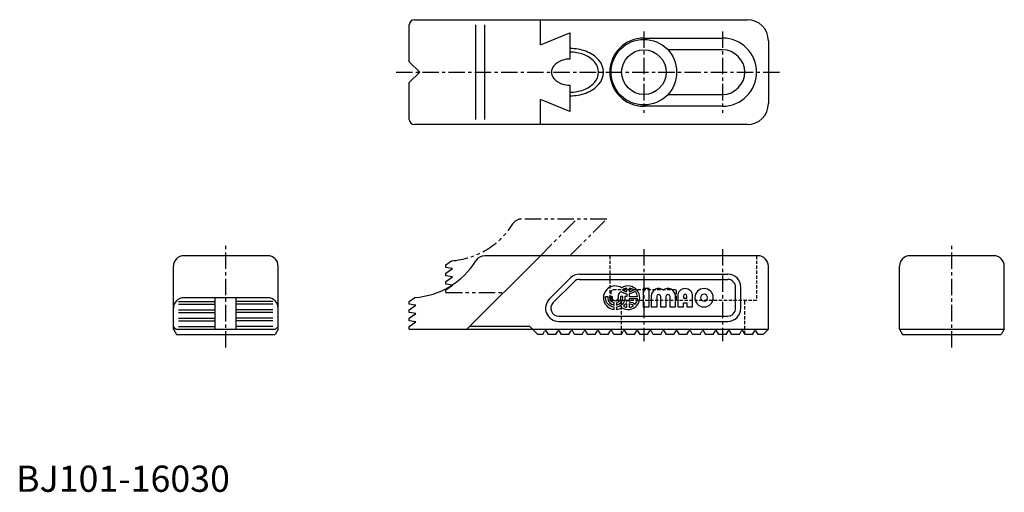
# Model space of a CAD drawing. Extents: x 1 to 377, y 0 to 180.
import ezdxf

# ---------------------------------------------------------------- set-up
doc = ezdxf.new("R2010")
doc.units = 0
doc.header["$LTSCALE"] = 5
for name, pattern in [('CENTER', [2, 1.25, -0.25, 0.25, -0.25]), ('HIDDEN', [0.375, 0.25, -0.125]), ('PHANTOM', [2.5, 1.25, -0.25, 0.25, -0.25, 0.25, -0.25])]:
    doc.linetypes.add(name, pattern=pattern)
doc.layers.get('0').update_dxf_attribs({"linetype": 'CONTINUOUS'})
for name, color, linetype in [('1', 1, 'CENTER'), ('2', 2, 'HIDDEN'), ('3', 3, 'CONTINUOUS'), ('5', 3, 'PHANTOM')]:
    doc.layers.add(name, color=color, linetype=linetype)
doc.styles.add('STANDARD1', font='txt')

msp = doc.modelspace()

# ---------------------------------------------------------------- linework, layer by layer
for p, q in [((150, 164), (150, 178)), ((152, 180), (279, 180)), ((175.45, 142), (175.45, 178)), ((178.84, 142), (178.84, 178)), ((200, 170.38), (200, 180)), ((200, 170.38), (211.31, 175)), ((211.31, 175), (211.31, 165)), ((239.5, 173), (269.5, 173)), ((287, 172), (287, 148)), ((269.5, 168.5), (248.67, 168.5)), ((150, 164), (154, 160)), ((154, 160), (150, 156)), ((150, 142), (150, 156)), ((211.31, 155), (211.31, 145)), ((248.67, 151.5), (269.5, 151.5)), ((211.31, 145), (200, 149.62)), ((200, 140), (200, 149.62)), ((269.5, 147), (239.5, 147)), ((279, 140), (152, 140)), ((96, 90), (64, 90)), ((172, 62), (200, 90)), ((283, 90), (178.84, 90)), ((373, 90), (341, 90)), ((60, 62), (60, 86)), ((100, 62), (100, 86)), ((215, 83), (271.5, 83)), ((287, 62), (287, 86)), ((337, 62), (337, 86)), ((377, 62), (377, 86)), ((203.46, 73.54), (211.46, 81.54)), ((204.88, 72.12), (212.88, 80.12)), ((215, 81), (271.5, 81)), ((274.5, 70), (274.5, 78)), ((276.5, 70), (276.5, 78)), ((62, 72.57), (76, 72.57)), ((62, 71.57), (76, 71.57)), ((96, 74), (64, 74)), ((76, 62), (76, 74)), ((84, 62), (84, 74)), ((98, 72.57), (84, 72.57)), ((98, 71.57), (84, 71.57)), ((150, 72.57), (152.15, 74.08)), ((150, 71.57), (150, 72.57)), ((152.5, 71.13), (150, 71.57)), ((62, 69.38), (76, 69.38)), ((62, 68.38), (76, 68.38)), ((98, 69.38), (84, 69.38)), ((98, 68.38), (84, 68.38)), ((150, 69.38), (152.5, 71.13)), ((150, 68.38), (150, 69.38)), ((152.5, 67.94), (150, 68.38)), ((150, 66.19), (152.5, 67.94)), ((62, 66.19), (76, 66.19)), ((62, 65.19), (76, 65.19)), ((98, 66.19), (84, 66.19)), ((98, 65.19), (84, 65.19)), ((150, 65.19), (150, 66.19)), ((152.5, 64.75), (150, 65.19)), ((150, 63), (152.5, 64.75)), ((207, 67), (271.5, 67)), ((207, 65), (271.5, 65)), ((61, 62), (60, 63)), ((60, 62), (61.15, 60)), ((61, 62), (99, 62)), ((62, 63), (76, 63)), ((98, 63), (84, 63)), ((100, 62), (98.85, 60)), ((99, 62), (100, 63)), ((150, 62), (150, 63)), ((150, 62), (287, 62)), ((196, 63), (173, 63)), ((196, 63), (199, 60)), ((200.92, 60), (201.65, 61.27)), ((203.08, 60), (202.35, 61.27)), ((205.92, 60), (206.65, 61.27)), ((208.08, 60), (207.35, 61.27)), ((210.92, 60), (211.65, 61.27)), ((213.08, 60), (212.35, 61.27)), ((215.92, 60), (216.65, 61.27)), ((218.08, 60), (217.35, 61.27)), ((220.92, 60), (221.65, 61.27)), ((223.08, 60), (222.35, 61.27)), ((225.92, 60), (226.65, 61.27)), ((228.08, 60), (227.35, 61.27)), ((230.92, 60), (231.65, 61.27)), ((233.08, 60), (232.35, 61.27)), ((235.92, 60), (236.65, 61.27)), ((238.08, 60), (237.35, 61.27)), ((240.92, 60), (241.65, 61.27)), ((243.08, 60), (242.35, 61.27)), ((245.92, 60), (246.65, 61.27)), ((248.08, 60), (247.35, 61.27)), ((250.92, 60), (251.65, 61.27)), ((253.08, 60), (252.35, 61.27)), ((255.92, 60), (256.65, 61.27)), ((258.08, 60), (257.35, 61.27)), ((260.92, 60), (261.65, 61.27)), ((263.08, 60), (262.35, 61.27)), ((265.92, 60), (266.65, 61.27)), ((268.08, 60), (267.35, 61.27)), ((270.92, 60), (271.65, 61.27)), ((273.08, 60), (272.35, 61.27)), ((275.92, 60), (276.65, 61.27)), ((278.08, 60), (277.35, 61.27)), ((280.92, 60), (281.65, 61.27)), ((283.08, 60), (282.35, 61.27)), ((287, 62), (285, 60)), ((337, 62), (338.15, 60)), ((337, 62), (377, 62)), ((377, 62), (375.85, 60)), ((61.15, 60), (98.85, 60)), ((200.92, 60), (199, 60)), ((205.92, 60), (203.08, 60)), ((210.92, 60), (208.08, 60)), ((215.92, 60), (213.08, 60)), ((220.92, 60), (218.08, 60)), ((225.92, 60), (223.08, 60)), ((230.92, 60), (228.08, 60)), ((235.92, 60), (233.08, 60)), ((240.92, 60), (238.08, 60)), ((245.92, 60), (243.08, 60)), ((250.92, 60), (248.08, 60)), ((255.92, 60), (253.08, 60)), ((260.92, 60), (258.08, 60)), ((265.92, 60), (263.08, 60)), ((270.92, 60), (268.08, 60)), ((275.92, 60), (273.08, 60)), ((280.92, 60), (278.08, 60)), ((285, 60), (283.08, 60)), ((338.15, 60), (375.85, 60))]:
    msp.add_line(p, q)
for radius in [12.5, 8.5]:
    msp.add_circle((239.5, 160), radius)
for centre, radius, start, end in [((152, 178), 2, 90, 180), ((279, 172), 8, 0, 90), ((239.5, 160), 13, 90, 270), ((269.5, 160), 13, 270, 90), ((211.31, 152.35), 15.29, 70.3807, 90), ((213.03, 157.16), 10.2, 42.0413, 70.3807), ((269.5, 160), 8.5, 270, 90), ((207.99, 160), 3.75, 139.12, 220.88), ((210.45, 157.87), 7, 106.7343, 139.12), ((211.31, 155), 10, 90, 106.7343), ((216.18, 160), 5.95, 317.9587, 42.0413), ((210.45, 162.13), 7, 220.88, 253.2657), ((211.31, 165), 10, 253.2657, 270), ((213.03, 162.84), 10.2, 289.6193, 317.9587), ((211.31, 167.65), 15.29, 270, 289.6193), ((279, 148), 8, 270, 0), ((152, 142), 2, 180, 270), ((64, 86), 4, 90, 180), ((96, 86), 4, 0, 90), ((150, 104), 30, 274.1027, 328.0343), ((178.84, 86), 4, 90, 148.0343), ((283, 86), 4, 0, 90), ((341, 86), 4, 90, 180), ((373, 86), 4, 0, 90), ((215, 78), 5, 90, 135), ((271.5, 78), 5, 0, 90), ((215, 78), 3, 90, 135), ((271.5, 78), 3, 0, 90), ((64, 70), 4, 90, 180), ((96, 70), 4, 0, 90), ((207, 70), 5, 135, 270), ((207, 70), 3, 135, 270), ((271.5, 70), 5, 270, 0), ((271.5, 70), 3, 270, 0), ((202, 61.07), 0.4, 30, 150), ((207, 61.07), 0.4, 30, 150), ((212, 61.07), 0.4, 30, 150), ((217, 61.07), 0.4, 30, 150), ((222, 61.07), 0.4, 30, 150), ((227, 61.07), 0.4, 30, 150), ((232, 61.07), 0.4, 30, 150), ((237, 61.07), 0.4, 30, 150), ((242, 61.07), 0.4, 30, 150), ((247, 61.07), 0.4, 30, 150), ((252, 61.07), 0.4, 30, 150), ((257, 61.07), 0.4, 30, 150), ((262, 61.07), 0.4, 30, 150), ((267, 61.07), 0.4, 30, 150), ((272, 61.07), 0.4, 30, 150), ((277, 61.07), 0.4, 30, 150), ((282, 61.07), 0.4, 30, 150)]:
    msp.add_arc(centre, radius, start, end)
at = {"layer": '1'}
for p, q in [((239.5, 175.5), (239.5, 144.5)), ((269.5, 175.5), (269.5, 144.5)), ((145, 160), (292, 160)), ((80, 55), (80, 95)), ((357, 55), (357, 95)), ((239.5, 92.5), (239.5, 57.5)), ((269.5, 92.5), (269.5, 57.5))]:
    msp.add_line(p, q, dxfattribs=at)
at = {"layer": '2'}
for p, q in [((226.5, 90), (226.5, 73)), ((282.5, 90), (282.5, 73)), ((227, 76.5), (227.5, 77)), ((227, 73.5), (227, 76.5)), ((251.5, 77), (227.5, 77)), ((251.5, 77), (252, 76.5)), ((252, 73.5), (252, 76.5)), ((282.5, 73), (226.5, 73)), ((227, 73.5), (227.5, 73)), ((231, 60.13), (231, 73)), ((251.5, 73), (252, 73.5)), ((278, 60.13), (278, 73))]:
    msp.add_line(p, q, dxfattribs=at)
at = {"layer": '3'}
for points in [[(230.69, 76.44, 0.140225), (232.99, 75.52), (232.99, 74.45), (232.24, 74.45), (232.24, 74, -0.378699), (229.02, 70.35), (229.02, 69.52, 0.118614), (231.01, 70.22, 1.834022), (231.01, 77.78, 1.269154), (228.12, 69.52), (228.12, 70.35, -0.378699), (224.89, 74), (224.89, 74.45), (225.72, 74.45), (225.72, 74, 0.3685), (228.12, 71.19), (228.12, 72.03, -0.350001), (226.54, 74), (226.54, 74.45), (227.37, 74.45), (227.37, 74, 0.999999), (229.77, 74, -0.18335)], [(232.99, 76.35), (232.99, 77.65, 0.123882), (231.32, 77, 0.123882)], [(235.57, 77, 0.123882), (233.89, 77.65), (233.89, 76.35, 0.123882)], [(237.09, 74.45, 0.151797), (236.19, 76.44, -0.140225), (233.89, 75.52), (233.89, 74.45)], [(244.53, 70.5), (244.53, 74.66, -1), (245.84, 74.66), (245.84, 70.5), (248.03, 70.5), (248.03, 74.66, -1), (249.34, 74.66), (249.34, 70.5), (251.53, 70.5), (251.53, 74.66, 0.624747), (246.93, 76.9, 0.624747), (242.34, 74.66), (242.34, 70.5)], [(254.59, 72.03), (255.9, 72.03), (255.9, 70.5), (258.09, 70.5), (258.09, 74.66, 1), (252.4, 74.66), (252.4, 70.5), (254.59, 70.5)], [(255.9, 73.78), (255.9, 74.66, 1), (254.59, 74.66), (254.59, 73.78)], [(265.96, 74, 1), (258.96, 74, 1)], [(261.15, 74, 1), (263.78, 74, 1)], [(231.42, 74), (231.42, 74.45), (230.59, 74.45), (230.59, 74, -0.350001), (229.02, 72.03), (229.02, 71.19, 0.3685)], [(232.99, 71.65, 0.047975), (232.31, 71.49, -0.0529), (231.7, 70.77, 0.093332), (232.99, 70.35)], [(232.99, 73.18, -0.042057), (232.79, 72.45, -0.011157), (232.99, 72.48)], [(233.89, 73.55), (233.89, 72.48, -0.140225), (236.19, 71.56, 0.151797), (237.09, 73.55)], [(233.89, 71.65), (233.89, 70.35, 0.123882), (235.57, 71, 0.123882)]]:
    msp.add_lwpolyline(points, format="xyb", close=True, dxfattribs=at)
msp.add_lwpolyline([(241.46, 77.5), (239.28, 77.5), (239.28, 70.5), (241.46, 70.5)], close=True, dxfattribs=at)
for centre, radius, start, end in [((211.31, 151), 18, 70.3807, 90), ((213.33, 156.65), 12, 42.0413, 70.3807), ((217.04, 160), 7, 317.9587, 42.0413), ((213.33, 163.35), 12, 289.6193, 317.9587), ((211.31, 169), 18, 270, 289.6193)]:
    msp.add_arc(centre, radius, start, end, dxfattribs=at)
at = {"layer": '5'}
for p, q in [((225.31, 104), (192.84, 104)), ((200, 90), (214, 104)), ((211.31, 90), (225.31, 104)), ((164, 86.57), (166.15, 88.08)), ((164, 85.57), (164, 86.57)), ((166.5, 85.13), (164, 85.57)), ((164, 83.38), (166.5, 85.13)), ((164, 82.38), (164, 83.38)), ((166.5, 81.94), (164, 82.38)), ((164, 80.19), (166.5, 81.94)), ((164, 79.19), (164, 80.19)), ((166.5, 78.75), (164, 79.19)), ((164, 77), (166.5, 78.75)), ((164, 76), (164, 77)), ((164, 76), (186, 76))]:
    msp.add_line(p, q, dxfattribs=at)
for centre, radius, start, end in [((164, 118), 30, 274.1027, 328.0343), ((192.84, 100), 4, 90, 148.0343)]:
    msp.add_arc(centre, radius, start, end, dxfattribs=at)

# ---------------------------------------------------------------- texts
at = {"color": 3, "style": 'STANDARD1'}
msp.add_text('BJ101-16030', height=10, dxfattribs=at).set_placement((0, 0))

doc.saveas('drawing.dxf')
